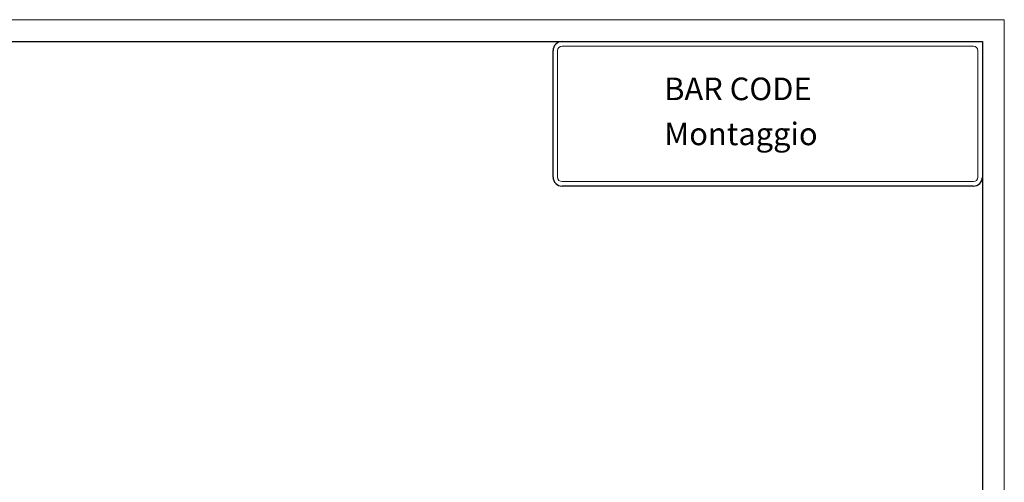
# Model space of a CAD drawing. Units: millimetres. Extents: x 0 to 84, y 0 to 59.4.
# Drawn here: x 40.4 to 84, y 38.9 to 59.4 of the extents above; entities that cross this region are included whole.
import ezdxf

# ---------------------------------------------------------------- set-up
doc = ezdxf.new("R2010")
doc.units = ezdxf.units.MM
doc.header["$LTSCALE"] = 0.2
doc.layers.get('0').update_dxf_attribs({"lineweight": 25})
doc.layers.add('SQUADRATURA', color=7, linetype='Continuous', lineweight=30)
doc.layers.add('TESTI CARTIGLIO', color=7, linetype='Continuous', lineweight=30)
doc.layers.add('SQUADRATURA SOTTILE', color=100, linetype='Continuous', lineweight=15, true_color=0x00ff40)
doc.layers.add('SQUADRATURA SOTTILE 2', color=1, linetype='Continuous', lineweight=9, true_color=0xff0000)
doc.styles.add('Standard_87', font='monotxt.shx')

# ---------------------------------------------------------------- blocks, each defined once
blk = doc.blocks.new('Bordi Standard')
at = {"layer": 'SQUADRATURA'}
for p, q in [((5, 292), (415, 292)), ((322, 292), (415, 292)), ((415, 292), (415, 5)), ((415, 292), (415, 262)), ((320, 262), (320, 290)), ((413, 260), (322, 260))]:
    blk.add_line(p, q, dxfattribs=at)
for centre, start, end in [((322, 290), 90, 180), ((322, 262), 180, 270), ((413, 262), 270, 0)]:
    blk.add_arc(centre, 2, start, end, dxfattribs=at)
at = {"layer": 'SQUADRATURA SOTTILE'}
for p, q in [((419.85, 296.85), (0.15, 296.85)), ((419.85, 0.15), (419.85, 296.85))]:
    blk.add_line(p, q, dxfattribs=at)
at = {"layer": 'SQUADRATURA SOTTILE 2'}
for p, q in [((321, 262), (321, 290)), ((322, 291), (413, 291)), ((414, 290), (414, 262)), ((413, 261), (322, 261))]:
    blk.add_line(p, q, dxfattribs=at)
for centre, start, end in [((322, 290), 90, 180), ((413, 290), 0, 90), ((322, 262), 180, 270), ((413, 262), 270, 0)]:
    blk.add_arc(centre, 1, start, end, dxfattribs=at)
at = {"layer": 'TESTI CARTIGLIO', "insert": (344.59, 284.04), "char_height": 5, "width": 55.0681, "attachment_point": 1, "line_spacing_factor": 1.1952, "style": 'Standard_87'}
blk.add_mtext('\\fArial|b0|i0;\\H5.0000;BAR CODE\\P\\fArial|b0|i0;\\H5.0000;Montaggio', dxfattribs=at)

msp = doc.modelspace()

# ---------------------------------------------------------------- block references
at = {"xscale": 0.2, "yscale": 0.2, "zscale": 0.2}
msp.add_blockref('Bordi Standard', (0, 0), dxfattribs=at)

doc.saveas('drawing.dxf')
